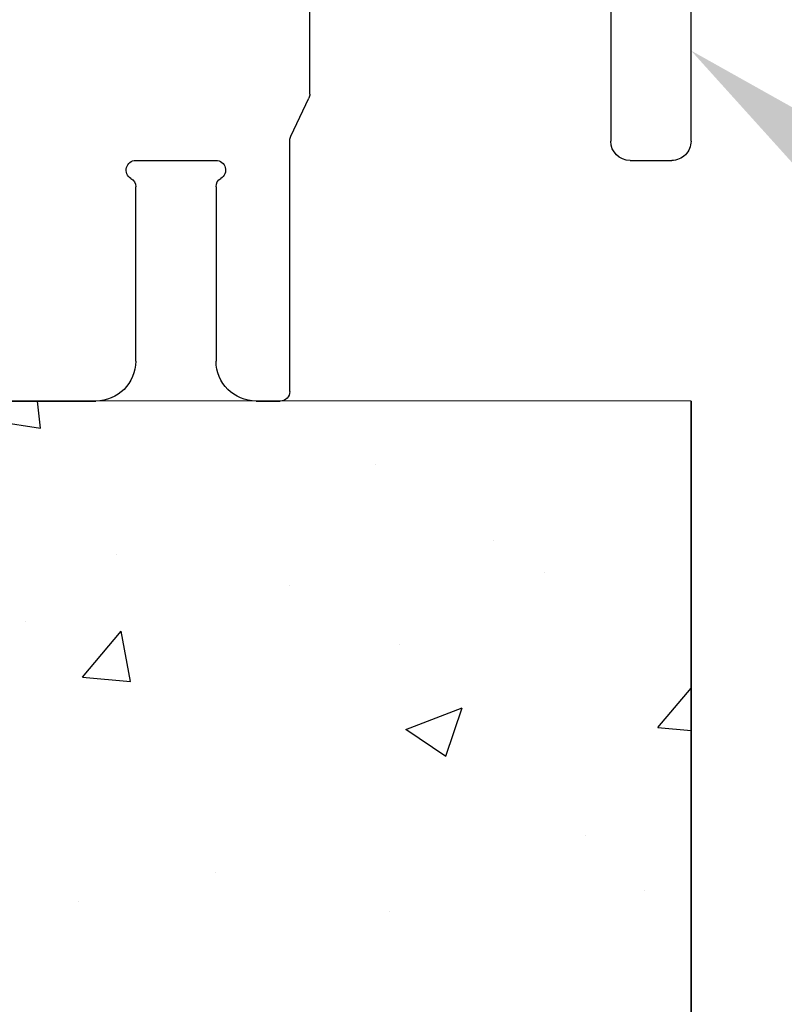
# Model space of a CAD drawing. Units: inches. Extents: x 58.5 to 81.8, y 3.7 to 17.9.
# Drawn here: x 65.2 to 66.4, y 10.6 to 12.2 of the extents above; entities that cross this region are included whole.
import ezdxf
from ezdxf import colors
from ezdxf.entities.mleader import LeaderData, LeaderLine
from ezdxf.math import Vec2, Vec3

# ---------------------------------------------------------------- set-up
doc = ezdxf.new("R2010")
doc.units = ezdxf.units.IN
doc.header["$MEASUREMENT"] = 0
for name, color, linetype in [('DIM', 6, 'Continuous'), ('FRAME D106', 4, 'Continuous'), ('Hatch', 8, 'Continuous'), ('Substrate', 2, 'Continuous')]:
    doc.layers.add(name, color=color, linetype=linetype)
doc.styles.get("Standard").update_dxf_attribs({"font": 'arial.ttf'})
doc.dimstyles.new('AA', dxfattribs={"dimtxt": 0.258, "dimasz": 0.25, "dimexe": 0.1, "dimexo": 0.1, "dimgap": 0.09, "dimtad": 0, "dimtih": 1, "dimtoh": 1, "dimdec": 4, "dimzin": 0, "dimdsep": 46, "dimlunit": 4, "dimtxsty": 'Standard', "dimcen": 0.09, "dimclrd": 256, "dimclre": 256, "dimclrt": 256, "dimadec": 0, "dimazin": 0, "dimtfac": 1, "dimtdec": 4, "dimtofl": 0, "dimtmove": 0, "dimatfit": 3, "dimfxl": 1, "dimfrac": 2, "dimtolj": 1, "dimtzin": 0, "dimlwd": -1, "dimarcsym": 0})

# ---------------------------------------------------------------- blocks, each defined once
blk = doc.blocks.new('*D36')
at = {"layer": 'DEFPOINTS', "color": 0, "transparency": 16777216}
for p in [(59.98207112572348, 11.58607753567285), (66.22720883933198, 6.579679637950079), (66.22720883933198, 6.579679637950079)]:
    blk.add_point(p, dxfattribs=at)
at = {"layer": 'DIM', "lineweight": -2, "transparency": 16777216}
blk.add_line((59.98207112572348, 11.48607753567285), (59.98207112572348, 6.479679637950079), dxfattribs=at)
at = {"layer": 'DIM', "linetype": 'Continuous', "transparency": 16777216}
for p, q in [((60.23207112572348, 6.579679637950079), (61.81721024173646, 6.579679637950079)), ((65.97720883933198, 6.579679637950079), (64.392069723319, 6.579679637950079))]:
    blk.add_line(p, q, dxfattribs=at)
at = {"layer": 'DIM', "transparency": 16777216}
for points in [[(60.23207112572348, 6.621346304616746), (60.23207112572348, 6.538012971283412), (59.98207112572348, 6.579679637950079)], [(65.97720883933198, 6.621346304616746), (65.97720883933198, 6.538012971283412), (66.22720883933198, 6.579679637950079)]]:
    blk.add_solid(points, dxfattribs=at)
at = {"layer": 'DIM', "transparency": 16777216, "insert": (63.10463998252773, 6.579679637950079), "char_height": 0.258, "attachment_point": 5}
blk.add_mtext('\\A1;6 1/4" [159mm]', dxfattribs=at)
blk = doc.blocks.new('A$C39E4325B')
at = {"layer": 'FRAME D106'}
for p, q in [((-0.0625, 0.4431916016652337), (0.5620000000000118, 0.443191601665248)), ((0.6019999999999754, 0.443191601665248), (1.037461683139583, 0.443191601665248)), ((1.063019024638464, 0.4323760616723717), (1.044059854336666, 0.44166246417862)), ((1.278813860869008, 0.4416624641786058), (1.216980975361565, 0.4113760616723852)), ((1.285412032066091, 0.443191601665248), (1.345000000000056, 0.443191601665248)), ((1.049480975361547, 0.4113760616723852), (1.063019024638464, 0.4180071416581228)), ((1.375000000000028, 0.4131916016652468), (1.375000000000028, -0.1668083983347657)), ((1.063019024638464, 0.3903760616723702), (1.049480975361547, 0.3970071416581078)), ((1.216980975361565, 0.3970071416581078), (1.230519024638426, 0.3903760616723702)), ((-0.125, 0.09819160166523488), (-0.125, 0.3806916016652337)), ((1.049480975361547, 0.3693760616723836), (1.063019024638464, 0.3760071416581212)), ((1.230519024638426, 0.3760071416581212), (1.216980975361565, 0.3693760616723836)), ((1.063019024638464, 0.3483760616723686), (1.049480975361547, 0.3550071416581062)), ((1.216980975361565, 0.3550071416581062), (1.230519024638426, 0.3483760616723686)), ((0.4689999999999941, 0.3501916016652302), (0, 0.3501916016652302)), ((1.049480975361547, 0.327376061672382), (1.063019024638464, 0.3340071416581196)), ((1.230519024638426, 0.3340071416581196), (1.216980975361565, 0.327376061672382)), ((0, 0.3092108395516817), (0, 0.09819160166523488)), ((0.4689999999999941, 0.1715854182214827), (0.4689999999999941, 0.3092108395516817)), ((1.063019024638464, 0.3063760616723812), (1.049480975361547, 0.3130071416581046)), ((1.216980975361565, 0.3130071416581046), (1.230519024638426, 0.3063760616723812)), ((1.049480975361547, 0.2853760616723804), (1.063019024638464, 0.292007141658118)), ((1.230519024638426, 0.292007141658118), (1.216980975361565, 0.2853760616723804)), ((1.063019024638464, 0.2643760616723938), (1.049480975361547, 0.2710071416581172)), ((1.216980975361565, 0.271007141658103), (1.230519024638426, 0.2643760616723938)), ((1.049480975361547, 0.2433760616723788), (1.063019024638464, 0.2500071416581164)), ((1.230519024638426, 0.2500071416581164), (1.216980975361565, 0.2433760616723788)), ((1.063019024638464, 0.2223760616723922), (1.049480975361547, 0.2290071416581156)), ((1.216980975361565, 0.2290071416581156), (1.230519024638426, 0.2223760616723922)), ((1.049480975361547, 0.2013760616723772), (1.063019024638464, 0.2080071416581148)), ((1.230519024638426, 0.2080071416581148), (1.216980975361565, 0.2013760616723772)), ((1.063019024638464, 0.1803760616723906), (1.049480975361547, 0.1870071416581283)), ((1.216980975361565, 0.1870071416581283), (1.230519024638426, 0.1803760616723906)), ((0.4985390552180604, 0.1062548729822339), (0.4704609447819621, 0.1651283303482529)), ((1.049480975361547, 0.1593760616723756), (1.063019024638464, 0.1660071416581133)), ((1.230519024638426, 0.1660071416581133), (1.216980975361565, 0.1593760616723756)), ((1.063019024638464, 0.138376061672389), (1.049480975361547, 0.1450071416581267)), ((1.216980975361565, 0.1450071416581267), (1.230519024638426, 0.138376061672389)), ((1.053401828802947, 0.1192965372335522), (1.063019024638464, 0.1240071416581117)), ((1.230519024638426, 0.1240071416581117), (1.216980975361565, 0.1173760616723882)), ((0.5, -0.2918083983347657), (0.5, 0.09979778510900417)), ((1.044999999999987, 0.08319160166523432), (1.044999999999987, 0.1058256747201796)), ((1.216980975361565, 0.1030071416581251), (1.226598171197082, 0.09829653723355136)), ((1.234999999999985, 0.08482567472016456), (1.234999999999985, 0.08319160166523432)), ((-0.02999999999997272, 0.06819160166523375), (-0.09499999999997044, 0.06819160166523375)), ((0.7400000000000091, 0.06819160166523375), (0.6150000000000091, 0.06819160166523375)), ((1.219999999999999, 0.06819160166524796), (1.060000000000031, 0.06819160166524796)), ((0.6150000000000091, 0.02721083955167103), (0.6150000000000091, -0.244308398334752)), ((0.7400000000000091, -0.2443083983347663), (0.7400000000000091, 0.02721083955167103)), ((2.248393398284151, -0.1774150000413073), (2.320058874341754, -0.1057495238317046)), ((2.341272077777347, -0.1057495238317046), (2.364606601717838, -0.1290840476108457)), ((2.364606601717838, -0.1502972510464389), (2.248393398282218, -0.2665104544820593)), ((1.390000000000015, -0.181808398334752), (1.836573593128861, -0.181808398334752)), ((1.901426406871252, -0.181808398334752), (2.237786796555127, -0.181808398334752)), ((1.847180194846629, -0.186201796616956), (1.858393398282232, -0.1974150000525441)), ((1.879606601717825, -0.1974150000525441), (1.890819805153427, -0.1862017966169418)), ((2.244000000000057, -0.2771170561998559), (2.244000000000057, -0.2918083983347373)), ((0.5525000000000091, -0.306808398334752), (0.5149999999999864, -0.306808398334752)), ((2.229000000000013, -0.306808398334752), (0.8025000000000091, -0.3068083983347663))]:
    blk.add_line(p, q, dxfattribs=at)
for centre, radius, start, end in [((-0.0625, 0.3806916016652337), 0.0625, 90, 180), ((0.5620000000000118, 0.4281916016652474), 0.01500000000000057, 36.86989764584337, 90), ((0.5819999999999936, 0.4431916016652337), 0.009999999999976694, 216.8698976458434, 323.1301023541566), ((0.6019999999999754, 0.4281916016652474), 0.01500000000000057, 90, 143.1301023541566), ((1.037461683139583, 0.4281916016652048), 0.01500000000004526, 63.90389759057163, 90), ((1.059500000000043, 0.4251916016652473), 0.007999999999986913, 296.0961024093777, 63.90389759062226), ((1.285412032066091, 0.4281916016653184), 0.01499999999992951, 90.00000000021659, 116.096102409644), ((1.345000000000056, 0.413191601665261), 0.02999999999998693, 359.9999999999732, 90), ((1.052999999999969, 0.4041916016652465), 0.007999999999999676, 116.0961024093337, 243.9038975906663), ((1.220499999999987, 0.4041916016652465), 0.007999999999999676, 116.0961024093337, 243.9038975906663), ((1.059500000000043, 0.3831916016652457), 0.007999999999986913, 296.0961024093777, 63.90389759062226), ((1.227000000000004, 0.3831916016652457), 0.007999999999986913, 296.0961024093777, 63.90389759062226), ((1.052999999999969, 0.3621916016652449), 0.007999999999999676, 116.0961024093337, 243.9038975906663), ((1.220499999999987, 0.3621916016652449), 0.007999999999999676, 116.0961024093337, 243.9038975906663), ((0, 0.3351916016652439), 0.01499999999998636, 90, 240.0000000000506), ((0.4689999999999941, 0.3351916016652154), 0.01500000000001105, 300.0000000000712, 90), ((1.059500000000043, 0.3411916016652441), 0.007999999999986913, 296.0961024093777, 63.90389759062226), ((1.227000000000004, 0.3411916016652441), 0.007999999999986913, 296.0961024093777, 63.90389759062226), ((-0.01500000000001478, 0.3092108395516959), 0.01500000000001105, 359.9999999999454, 59.99999999992878), ((0.4839999999999804, 0.3092108395516675), 0.01499999999998636, 119.9999999998553, 179.9999999999454), ((1.052999999999969, 0.3201916016652433), 0.007999999999999676, 116.0961024093337, 243.9038975906663), ((1.220499999999987, 0.3201916016652433), 0.007999999999999676, 116.0961024093337, 243.9038975906663), ((1.059500000000043, 0.2991916016652425), 0.007999999999986913, 296.0961024093777, 63.9038975906663), ((1.227000000000004, 0.2991916016652425), 0.007999999999999676, 296.0961024093777, 63.9038975906663), ((1.052999999999969, 0.2781916016652559), 0.007999999999999676, 116.0961024093778, 243.9038975906663), ((1.220499999999987, 0.2781916016652417), 0.007999999999999676, 116.0961024093337, 243.9038975906663), ((1.059500000000043, 0.2571916016652551), 0.007999999999999676, 296.0961024093337, 63.9038975906663), ((1.227000000000004, 0.2571916016652551), 0.007999999999999676, 296.0961024093337, 63.9038975906663), ((1.052999999999969, 0.2361916016652543), 0.007999999999999676, 116.0961024093778, 243.9038975906663), ((1.220499999999987, 0.2361916016652543), 0.007999999999986913, 116.0961024093778, 243.9038975906663), ((1.059500000000043, 0.2151916016652535), 0.007999999999999676, 296.0961024093337, 63.9038975906663), ((1.227000000000004, 0.2151916016652535), 0.007999999999999676, 296.0961024093337, 63.9038975906663), ((1.052999999999969, 0.1941916016652527), 0.007999999999986913, 116.0961024093778, 243.9038975906223), ((1.220499999999987, 0.1941916016652527), 0.007999999999986913, 116.0961024093778, 243.9038975906223), ((0.4840000000000089, 0.1715854182215253), 0.01500000000001602, 180.0000000001629, 205.4975514935105), ((1.059500000000043, 0.1731916016652519), 0.007999999999999676, 296.0961024093337, 63.9038975906663), ((1.227000000000004, 0.1731916016652519), 0.007999999999999676, 296.0961024093337, 63.9038975906663), ((1.052999999999969, 0.1521916016652511), 0.007999999999986913, 116.0961024093778, 243.9038975906223), ((1.220499999999987, 0.1521916016652511), 0.007999999999986913, 116.0961024093778, 243.9038975906223), ((1.059500000000043, 0.1311916016652503), 0.007999999999999676, 296.0961024093337, 63.9038975906663), ((1.227000000000004, 0.1311916016652503), 0.007999999999999676, 296.0961024093337, 63.9038975906663), ((1.060000000000002, 0.1058256747201654), 0.01500000000001478, 116.0961024093792, 179.9999999999454), ((1.220499999999987, 0.1101916016652496), 0.007999999999999676, 116.0961024093337, 243.9038975906223), ((-0.09499999999999886, 0.0981916016652491), 0.03000000000001535, 180.0000000000269, 270.0000000000537), ((-0.03000000000000114, 0.09819160166522067), 0.03000000000000114, 270.0000000000537, 2.686932594900379e-11), ((0.4849999999999852, 0.09979778510903259), 0.01500000000001478, 359.9999999998917, 25.49755149321911), ((1.219999999999999, 0.08482567472019298), 0.01499999999999422, 359.9999999998917, 63.90389759047549), ((1.060000000000002, 0.08319160166526274), 0.01500000000001478, 180.0000000001083, 270.0000000001091), ((1.219999999999999, 0.08319160166523432), 0.01499999999998636, 270, 0), ((0.6150000000000091, 0.05319160166523318), 0.01500000000000057, 90, 240.0000000000229), ((0.7400000000000091, 0.05319160166523318), 0.01500000000002145, 299.9999999999227, 90), ((0.5999999999999943, 0.02721083955169945), 0.01500000000001105, 359.9999999998917, 59.99999999992878), ((0.7549999999999955, 0.02721083955168524), 0.01499999999998636, 120.0000000000038, 180.0000000000545), ((2.330665476059551, -0.1163561255495011), 0.01499999999999771, 45, 135), ((2.354000000000042, -0.1396906493286423), 0.01499999999999771, 315, 45), ((1.390000000000015, -0.1668083983347657), 0.01499999999998636, 180, 270), ((1.836573593128833, -0.19680839833471), 0.01499999999995794, 44.99999999988485, 89.9999999998909), ((1.901426406871224, -0.196808398334781), 0.01500000000002785, 89.9999999998909, 134.9999999998848), ((2.237786796555127, -0.1668083983347799), 0.01499999999997215, 270, 315.0000000607598), ((1.869000000000028, -0.1868083983347475), 0.01499999999999771, 225, 315), ((0.5525000000000091, -0.244308398334752), 0.0625, 270, 0), ((0.8025000000000091, -0.2443083983347663), 0.0625, 180, 270), ((2.259000000000043, -0.2771170561998133), 0.01499999999998766, 135.0000000001917, 180.0000000001629), ((0.5149999999999864, -0.2918083983347657), 0.01499999999998636, 180, 270), ((2.229000000000013, -0.2918083983347231), 0.0150000000000432, 270, 359.9999999999454)]:
    blk.add_arc(centre, radius, start, end, dxfattribs=at)
blk = doc.blocks.new('Frame D106')
at = {"layer": 'DIM'}
blk.add_blockref('A$C39E4325B', (-1.375000000000043, -0.4131916016652468), dxfattribs=at)
blk = doc.blocks.new('D106')
at = {"layer": 'DIM'}
blk.add_blockref('Frame D106', (1.500000000000057, -0.02999999999998693), dxfattribs=at)

msp = doc.modelspace()

# ---------------------------------------------------------------- dimensions: what is measured, and where the dimension line sits
at = {"layer": 'DIM'}
dim = msp.add_linear_dim(base=(66.22720883933198, 6.579679637950079), p1=(59.98207112572348, 11.58607753567285), p2=(66.22720883933198, 6.579679637950079), angle=180, dimstyle='AA', dxfattribs=at)
dim.commit()
dim.dimension.update_dxf_attribs({"geometry": '*D36', "text_midpoint": (63.10463998252773, 6.579679637950079)})

# ---------------------------------------------------------------- next in the draw order: leaders
ml = msp.add_multileader_mtext('Standard', dxfattribs=at)
ml.set_content('{ALUMINUM FRAME (#D106)}')
ml.set_leader_properties()
ml.build(insert=Vec2(0, 0))
ml.multileader.update_dxf_attribs({"dogleg_length": 0.36, "arrow_head_size": 0.25})
ctx = ml.context
ctx.base_point, ctx.char_height, ctx.arrow_head_size, ctx.landing_gap_size, ctx.plane_origin = Vec3(67.61848761775425, 11.30740691434336), 0.25, 0.25, 0.09, Vec3(53.81570218831065, 11.1482792641964)
notes = []
notes.append((ctx, [(0, (1, 1, 0), (67.25848761775426, 11.30740691434336), (1, 0), 0.36, [(0, [(66.22720883933198, 12.13112029762418)], 0, [])])]))
ctx.mtext.insert, ctx.mtext.flow_direction = Vec3(67.70848761775426, 11.46915691434336), 5
ctx.mtext.has_bg_fill, ctx.mtext.bg_color, ctx.mtext.bg_scale_factor, ctx.mtext.bg_transparency, ctx.mtext.use_window_bg_color = 1, -1027028792, 1.5, 0, 1
for ctx, leaders in notes:
    for number, flags, end, landing, length, lines in leaders:
        leader = LeaderData()
        leader.index, (leader.has_last_leader_line, leader.has_dogleg_vector, leader.attachment_direction) = number, flags
        leader.last_leader_point, leader.dogleg_vector, leader.dogleg_length = Vec3(end), Vec3(landing), length
        for number, points, colour, breaks in lines:
            line = LeaderLine()
            line.index, line.vertices, line.color, line.breaks = number, Vec3.list(points), colors.encode_raw_color(colour), breaks
            leader.lines.append(line)
        ctx.leaders.append(leader)

# ---------------------------------------------------------------- next in the draw order: hatches: boundary and pattern name
at = {"layer": 'Hatch'}
h = msp.add_hatch(dxfattribs=at)
h.set_pattern_fill('AR-CONC', color=256, scale=0.125)
h.set_pattern_definition([(49.99999999999999, (-73.664198658738, -0.7418040115025075), (0.8965752282509418, -0.07844016872824389), [0.09375, -1.03125]), (355, (-73.664198658738, -0.7418040115025075), (-0.17343916701625, 0.9402401671250148), [0.075, -0.825]), (100.45144446, (-73.589484057488, -0.7483406915025075), (0.72313605840889, 0.8617999887107868), [0.0796752399999999, -0.8764276399999992]), (46.18420000000001, (-73.664198658738, -0.4918040115025075), (1.334051663339465, -0.2068991009913457), [0.140625, -1.546875]), (96.63563549, (-73.553027727488, -0.5090456452525078), (1.168327432092785, 1.217648250968188), [0.1195129275, -1.3146422]), (351.1841639899999, (-73.664198658738, -0.4918040115025075), (1.168327431318466, 1.217648250337488), [0.1125, -1.23750000125]), (21, (-73.539198658738, -0.5543040115025075), (0.7461338151480771, -0.5032736133316735), [0.09375, -1.03125]), (326.0000000000001, (-73.539198658738, -0.5543040115025075), (0.3041441649019772, 0.9064375563085663), [0.075, -0.825]), (71.45144474, (-73.47702084123802, -0.5962434790025082), (1.050277970912464, 0.4031639410079423), [0.07967523750000001, -0.87642764]), (37.50000000000001, (-73.664198658738, -0.7418040115025075), (0.01519981914661334, 0.4161173172891394), [0, -0.815, 0, -0.8375, 0, -0.828125]), (7.499999999999999, (-73.664198658738, -0.7418040115025075), (0.3288369218026858, 0.4930146398529503), [0, -0.4775, 0, -0.79625, 0, -0.315625]), (327.5, (-73.942948658738, -0.7418040115025075), (0.6672780452155113, -0.02819358966797469), [0, -0.3125, 0, -0.975, 0, -1.29375]), (317.5, (-74.067948658738, -0.7418040115025075), (0.7289827116779828, 0.1251312279153972), [0, -0.40625, 0, -0.6475, 0, -0.91875])])
edge = h.paths.add_edge_path()
edge.add_line((64.17205126993963, 10.54750678598342), (64.17205126993963, 10.58982766349517))
edge.add_line((64.17205126993963, 10.58982766349517), (64.15205126993965, 10.59613363927276))
edge.add_line((64.15205126993965, 10.59613363927276), (64.17205126993963, 10.60243961505032))
edge.add_line((64.17205126993963, 10.60243961505032), (64.17205126993963, 10.64476049256209))
edge.add_line((64.17205126993963, 10.64476049256209), (64.12805126993965, 10.65863363927276))
edge.add_line((64.12805126993965, 10.65863363927276), (64.17205126993963, 10.67250678598342))
edge.add_line((64.17205126993963, 10.67250678598342), (64.17205126993963, 10.71482766349517))
edge.add_line((64.17205126993963, 10.71482766349517), (64.15205126993965, 10.72113363927276))
edge.add_line((64.15205126993965, 10.72113363927276), (64.17205126993963, 10.72743961505032))
edge.add_line((64.17205126993963, 10.72743961505032), (64.17205126993963, 10.76976049256209))
edge.add_line((64.17205126993963, 10.76976049256209), (64.12805126993965, 10.78363363927276))
edge.add_line((64.12805126993965, 10.78363363927276), (64.17205126993963, 10.79750678598342))
edge.add_line((64.17205126993963, 10.79750678598342), (64.17205126993963, 10.83982766349517))
edge.add_line((64.17205126993963, 10.83982766349517), (64.15205126993962, 10.84613363927276))
edge.add_line((64.15205126993962, 10.84613363927276), (64.17205126993963, 10.85243961505032))
edge.add_line((64.17205126993963, 10.85243961505032), (64.17205126993963, 10.89476049256209))
edge.add_line((64.17205126993963, 10.89476049256209), (64.12805126993965, 10.90863363927276))
edge.add_line((64.12805126993965, 10.90863363927276), (64.17205126993963, 10.92250678598342))
edge.add_line((64.17205126993963, 10.92250678598342), (64.17205126993963, 10.96482766349517))
edge.add_line((64.17205126993963, 10.96482766349517), (64.15205126993962, 10.97113363927276))
edge.add_line((64.15205126993962, 10.97113363927276), (64.17205126993963, 10.97743961505032))
edge.add_line((64.17205126993963, 10.97743961505032), (64.17205126993963, 11.01976049256209))
edge.add_line((64.17205126993963, 11.01976049256209), (64.12805126993965, 11.03363363927276))
edge.add_line((64.12805126993965, 11.03363363927276), (64.17205126993963, 11.04750678598342))
edge.add_line((64.17205126993963, 11.04750678598342), (64.17205126993963, 11.08982766349517))
edge.add_line((64.17205126993963, 11.08982766349517), (64.15205126993962, 11.09613363927276))
edge.add_line((64.15205126993962, 11.09613363927276), (64.17205126993963, 11.10243961505032))
edge.add_line((64.17205126993963, 11.10243961505032), (64.17205126993963, 11.14476049256209))
edge.add_line((64.17205126993963, 11.14476049256209), (64.12805126993965, 11.15863363927276))
edge.add_line((64.12805126993965, 11.15863363927276), (64.17205126993963, 11.17250678598342))
edge.add_line((64.17205126993963, 11.17250678598342), (64.17205126993963, 11.21482766349517))
edge.add_line((64.17205126993963, 11.21482766349517), (64.15205126993962, 11.22113363927276))
edge.add_line((64.15205126993962, 11.22113363927276), (64.17205126993963, 11.22743961505032))
edge.add_line((64.17205126993963, 11.22743961505032), (64.17205126993963, 11.26976049256209))
edge.add_line((64.17205126993963, 11.26976049256209), (64.12805126993965, 11.28363363927276))
edge.add_line((64.12805126993965, 11.28363363927276), (64.17205126993963, 11.29750678598342))
edge.add_line((64.17205126993963, 11.29750678598342), (64.17205126993963, 11.33982766349517))
edge.add_line((64.17205126993963, 11.33982766349517), (64.15205126993962, 11.34613363927276))
edge.add_line((64.15205126993962, 11.34613363927276), (64.17205126993963, 11.35243961505032))
edge.add_line((64.17205126993963, 11.35243961505032), (64.17205126993963, 11.39476049256209))
edge.add_line((64.17205126993963, 11.39476049256209), (64.12805126993965, 11.40863363927276))
edge.add_line((64.12805126993965, 11.40863363927276), (64.17205126993963, 11.42250678598342))
edge.add_line((64.17205126993963, 11.42250678598342), (64.17205126993963, 11.46482766349517))
edge.add_line((64.17205126993963, 11.46482766349517), (64.15205126993962, 11.47113363927276))
edge.add_line((64.15205126993962, 11.47113363927276), (64.17205126993963, 11.47743961505032))
edge.add_line((64.17205126993963, 11.47743961505032), (64.17205126993963, 11.51976049256209))
edge.add_line((64.17205126993963, 11.51976049256209), (64.12805126993965, 11.53363363927276))
edge.add_line((64.12805126993965, 11.53363363927276), (64.15905126993962, 11.543407901728))
edge.add_line((64.15905126993962, 11.543407901728), (64.15905126993962, 11.58487029762417))
edge.add_line((64.15905126993962, 11.58487029762417), (59.98207112572348, 11.58607753567285))
edge.add_line((59.98207112572348, 11.58607753567285), (59.98207112572348, 12.58487029762367))
edge.add_line((59.98207112572348, 12.58487029762367), (59.48207112572348, 12.58487029762367))
edge.add_line((59.48207112572348, 12.58487029762367), (59.48207112572348, 9.08076461691038))
edge.add_line((59.48207112572348, 9.08076461691038), (66.22720883933198, 9.084870297624173))
edge.add_line((66.22720883933198, 9.084870297624173), (66.22720883933198, 11.58487029762417))
edge.add_line((66.22720883933198, 11.58487029762417), (64.30705126993965, 11.58487029762417))
edge.add_line((64.30705126993965, 11.58487029762417), (64.30705126993965, 11.4987710237773))
edge.add_line((64.30705126993965, 11.4987710237773), (64.33805126993963, 11.48899676132207))
edge.add_line((64.33805126993963, 11.48899676132207), (64.29405126993964, 11.47512361461137))
edge.add_line((64.29405126993964, 11.47512361461137), (64.29405126993964, 11.43280273709963))
edge.add_line((64.29405126993964, 11.43280273709963), (64.31405126993965, 11.42649676132207))
edge.add_line((64.31405126993965, 11.42649676132207), (64.29405126993964, 11.42019078554447))
edge.add_line((64.29405126993964, 11.42019078554447), (64.29405126993964, 11.37786990803273))
edge.add_line((64.29405126993964, 11.37786990803273), (64.33805126993963, 11.36399676132207))
edge.add_line((64.33805126993963, 11.36399676132207), (64.29405126993964, 11.35012361461137))
edge.add_line((64.29405126993964, 11.35012361461137), (64.29405126993964, 11.30780273709963))
edge.add_line((64.29405126993964, 11.30780273709963), (64.31405126993965, 11.30149676132207))
edge.add_line((64.31405126993965, 11.30149676132207), (64.29405126993964, 11.29519078554447))
edge.add_line((64.29405126993964, 11.29519078554447), (64.29405126993964, 11.25286990803273))
edge.add_line((64.29405126993964, 11.25286990803273), (64.33805126993963, 11.23899676132207))
edge.add_line((64.33805126993963, 11.23899676132207), (64.29405126993964, 11.22512361461137))
edge.add_line((64.29405126993964, 11.22512361461137), (64.29405126993964, 11.18280273709963))
edge.add_line((64.29405126993964, 11.18280273709963), (64.31405126993965, 11.17649676132207))
edge.add_line((64.31405126993965, 11.17649676132207), (64.29405126993964, 11.17019078554447))
edge.add_line((64.29405126993964, 11.17019078554447), (64.29405126993964, 11.12786990803273))
edge.add_line((64.29405126993964, 11.12786990803273), (64.33805126993963, 11.11399676132207))
edge.add_line((64.33805126993963, 11.11399676132207), (64.29405126993964, 11.10012361461137))
edge.add_line((64.29405126993964, 11.10012361461137), (64.29405126993964, 11.05780273709963))
edge.add_line((64.29405126993964, 11.05780273709963), (64.31405126993965, 11.05149676132207))
edge.add_line((64.31405126993965, 11.05149676132207), (64.29405126993964, 11.04519078554447))
edge.add_line((64.29405126993964, 11.04519078554447), (64.29405126993964, 11.00286990803273))
edge.add_line((64.29405126993964, 11.00286990803273), (64.33805126993963, 10.98899676132207))
edge.add_line((64.33805126993963, 10.98899676132207), (64.29405126993964, 10.97512361461137))
edge.add_line((64.29405126993964, 10.97512361461137), (64.29405126993964, 10.93280273709963))
edge.add_line((64.29405126993964, 10.93280273709963), (64.31405126993965, 10.92649676132207))
edge.add_line((64.31405126993965, 10.92649676132207), (64.29405126993964, 10.92019078554447))
edge.add_line((64.29405126993964, 10.92019078554447), (64.29405126993964, 10.87786990803273))
edge.add_line((64.29405126993964, 10.87786990803273), (64.33805126993963, 10.86399676132207))
edge.add_line((64.33805126993963, 10.86399676132207), (64.29405126993964, 10.85012361461137))
edge.add_line((64.29405126993964, 10.85012361461137), (64.29405126993964, 10.80780273709963))
edge.add_line((64.29405126993964, 10.80780273709963), (64.31405126993965, 10.80149676132207))
edge.add_line((64.31405126993965, 10.80149676132207), (64.29405126993964, 10.79519078554447))
edge.add_line((64.29405126993964, 10.79519078554447), (64.29405126993964, 10.75286990803273))
edge.add_line((64.29405126993964, 10.75286990803273), (64.33805126993965, 10.73899676132207))
edge.add_line((64.33805126993965, 10.73899676132207), (64.29405126993964, 10.72512361461137))
edge.add_line((64.29405126993964, 10.72512361461137), (64.29405126993964, 10.68280273709963))
edge.add_line((64.29405126993964, 10.68280273709963), (64.31405126993965, 10.67649676132207))
edge.add_line((64.31405126993965, 10.67649676132207), (64.29405126993964, 10.67019078554447))
edge.add_line((64.29405126993964, 10.67019078554447), (64.29405126993964, 10.62786990803273))
edge.add_line((64.29405126993964, 10.62786990803273), (64.33805126993965, 10.61399676132207))
edge.add_line((64.33805126993965, 10.61399676132207), (64.29405126993964, 10.60012361461137))
edge.add_line((64.29405126993964, 10.60012361461137), (64.29405126993964, 10.55780273709963))
edge.add_line((64.29405126993964, 10.55780273709963), (64.31405126993965, 10.55149676132207))
edge.add_line((64.31405126993965, 10.55149676132207), (64.29405126993964, 10.54519078554447))
edge.add_line((64.29405126993964, 10.54519078554447), (64.29405126993964, 10.50286990803273))
edge.add_line((64.29405126993964, 10.50286990803273), (64.33805126993965, 10.48899676132207))
edge.add_line((64.33805126993965, 10.48899676132207), (64.29405126993964, 10.47512361461137))
edge.add_line((64.29405126993964, 10.47512361461137), (64.29405126993964, 10.43280273709963))
edge.add_line((64.29405126993964, 10.43280273709963), (64.31405126993965, 10.42649676132207))
edge.add_line((64.31405126993965, 10.42649676132207), (64.29405126993964, 10.42019078554447))
edge.add_line((64.29405126993964, 10.42019078554447), (64.29405126993964, 10.37786990803273))
edge.add_line((64.29405126993964, 10.37786990803273), (64.33805126993965, 10.36399676132207))
edge.add_line((64.33805126993965, 10.36399676132207), (64.29405126993964, 10.35012361461137))
edge.add_line((64.29405126993964, 10.35012361461137), (64.29405126993964, 10.30780273709963))
edge.add_line((64.29405126993964, 10.30780273709963), (64.31405126993965, 10.30149676132207))
edge.add_line((64.31405126993965, 10.30149676132207), (64.29405126993964, 10.29519078554447))
edge.add_line((64.29405126993964, 10.29519078554447), (64.29405126993964, 10.25286990803273))
edge.add_line((64.29405126993964, 10.25286990803273), (64.33805126993965, 10.23899676132207))
edge.add_line((64.33805126993965, 10.23899676132207), (64.29405126993964, 10.22512361461137))
edge.add_line((64.29405126993964, 10.22512361461137), (64.29405126993964, 10.18280273709963))
edge.add_line((64.29405126993964, 10.18280273709963), (64.31405126993965, 10.17649676132207))
edge.add_line((64.31405126993965, 10.17649676132207), (64.29405126993964, 10.17019078554447))
edge.add_line((64.29405126993964, 10.17019078554447), (64.29405126993964, 10.12786990803273))
edge.add_line((64.29405126993964, 10.12786990803273), (64.33805126993965, 10.11399676132207))
edge.add_line((64.33805126993965, 10.11399676132207), (64.29563801546072, 10.10062391355243))
edge.add_line((64.29563801546072, 10.10062391355243), (64.23928980360762, 9.96458729628118))
edge.add_arc((64.23305126993966, 9.966354227672177), 0.006483930047948064, 209.1863590616972, 344.18635906132357, ccw=False)
edge.add_line((64.22739055130992, 9.96319232737932), (64.17536989325308, 10.0887813055837))
edge.add_line((64.17536989325308, 10.0887813055837), (64.15205126993965, 10.09613363927276))
edge.add_line((64.15205126993965, 10.09613363927276), (64.17205126993966, 10.10243961505033))
edge.add_line((64.17205126993966, 10.10243961505033), (64.17205126993963, 10.1447604925621))
edge.add_line((64.17205126993963, 10.1447604925621), (64.12805126993965, 10.15863363927276))
edge.add_line((64.12805126993965, 10.15863363927276), (64.17205126993966, 10.17250678598343))
edge.add_line((64.17205126993966, 10.17250678598343), (64.17205126993966, 10.21482766349517))
edge.add_line((64.17205126993966, 10.21482766349517), (64.15205126993965, 10.22113363927276))
edge.add_line((64.15205126993965, 10.22113363927276), (64.17205126993966, 10.22743961505032))
edge.add_line((64.17205126993966, 10.22743961505032), (64.17205126993966, 10.26976049256209))
edge.add_line((64.17205126993966, 10.26976049256209), (64.12805126993965, 10.28363363927276))
edge.add_line((64.12805126993965, 10.28363363927276), (64.17205126993963, 10.29750678598342))
edge.add_line((64.17205126993963, 10.29750678598342), (64.17205126993963, 10.33982766349517))
edge.add_line((64.17205126993963, 10.33982766349517), (64.15205126993965, 10.34613363927276))
edge.add_line((64.15205126993965, 10.34613363927276), (64.17205126993963, 10.35243961505032))
edge.add_line((64.17205126993963, 10.35243961505032), (64.17205126993963, 10.39476049256209))
edge.add_line((64.17205126993963, 10.39476049256209), (64.12805126993965, 10.40863363927276))
edge.add_line((64.12805126993965, 10.40863363927276), (64.17205126993963, 10.42250678598342))
edge.add_line((64.17205126993963, 10.42250678598342), (64.17205126993963, 10.46482766349517))
edge.add_line((64.17205126993963, 10.46482766349517), (64.15205126993965, 10.47113363927276))
edge.add_line((64.15205126993965, 10.47113363927276), (64.17205126993963, 10.47743961505032))
edge.add_line((64.17205126993963, 10.47743961505032), (64.17205126993963, 10.51976049256209))
edge.add_line((64.17205126993963, 10.51976049256209), (64.12805126993965, 10.53363363927276))
edge.add_line((64.12805126993965, 10.53363363927276), (64.17205126993963, 10.54750678598342))

# ---------------------------------------------------------------- next in the draw order: linework, layer by layer
msp.add_line((66.22720883933198, 11.58487029762417), (66.22720883933198, 9.768109951661843), dxfattribs=at)
at = {"layer": 'Substrate'}
msp.add_lwpolyline([(66.22720883933198, 9.084870297624173), (66.22720883933198, 11.58487029762417), (59.98207112572348, 11.58607753567285), (59.98207112572348, 12.58487029762367)], dxfattribs=at)

# ---------------------------------------------------------------- next in the draw order: block references
at = {"layer": 'FRAME D106', "xscale": -1}
msp.add_blockref('D106', (66.22720883933201, 12.3348702976242), dxfattribs=at)

doc.saveas('drawing.dxf')
